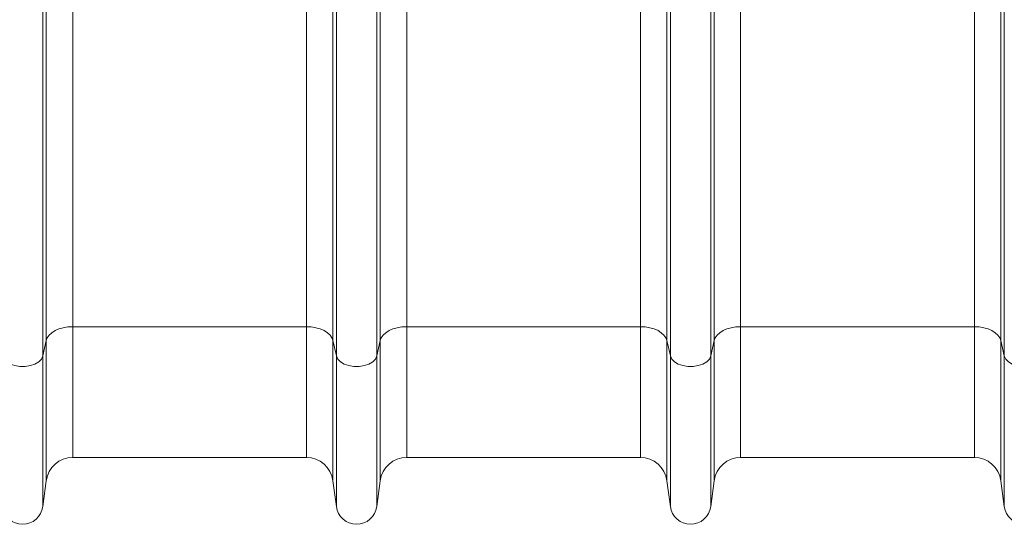
# Model space of a CAD drawing. Units: millimetres. Extents: x 13 to 224, y 13 to 269.
# Drawn here: x 146 to 158, y 96 to 102 of the extents above; entities that cross this region are included whole.
import ezdxf

# ---------------------------------------------------------------- set-up
doc = ezdxf.new("R2010")
doc.units = ezdxf.units.MM

msp = doc.modelspace()

# ---------------------------------------------------------------- linework, layer by layer
at = {"color": 7, "linetype": 'Continuous', "lineweight": 15}
for p, q in [((150.24368713, 98.4499523), (150.24368713, 111.93012092)), ((150.28490168, 98.26487778), (150.28490168, 111.93012092)), ((150.76865238, 98.26487778), (150.76865238, 111.93012092)), ((150.80986693, 98.4499523), (150.80986693, 111.93012092)), ((158.24368713, 98.4499523), (158.24368713, 111.93012092)), ((158.28490168, 98.26487778), (158.28490168, 111.93012092)), ((146.76865238, 98.26487778), (146.76865238, 104.21305326)), ((154.28490168, 98.26487778), (154.28490168, 104.21305326)), ((154.76865238, 98.26487778), (154.76865238, 104.21305326)), ((147.1270805, 98.61569764), (147.1270805, 102.96798795)), ((149.92647356, 98.61569764), (149.92647356, 102.99393922)), ((151.1270805, 98.61569764), (151.1270805, 102.99393922)), ((153.92647356, 98.61569764), (153.92647356, 102.96798795)), ((155.1270805, 98.61569764), (155.1270805, 102.96798795)), ((157.92647356, 98.61569764), (157.92647356, 102.99393922)), ((146.80986693, 98.4499523), (146.80986693, 102.85642235)), ((154.24368713, 98.4499523), (154.24368713, 102.85642235)), ((154.80986693, 98.4499523), (154.80986693, 102.85642235)), ((147.1270805, 98.61569764), (149.92647356, 98.61569764)), ((151.1270805, 98.61569764), (153.92647356, 98.61569764)), ((155.1270805, 98.61569764), (157.92647356, 98.61569764)), ((146.76865238, 98.26487778), (146.80986693, 98.4499523)), ((150.24368713, 98.4499523), (150.28490168, 98.26487778)), ((150.76865238, 98.26487778), (150.80986693, 98.4499523)), ((154.24368713, 98.4499523), (154.28490168, 98.26487778)), ((154.76865238, 98.26487778), (154.80986693, 98.4499523)), ((158.24368713, 98.4499523), (158.28490168, 98.26487778)), ((147.1270805, 97.05012092), (149.92647356, 97.05012092)), ((151.1270805, 97.05012092), (153.92647356, 97.05012092)), ((155.1270805, 97.05012092), (157.92647356, 97.05012092)), ((146.76865238, 96.46199122), (146.80986693, 96.77225822)), ((150.24368713, 96.77225822), (150.28490168, 96.46199122)), ((150.76865238, 96.46199122), (150.80986693, 96.77225822)), ((154.24368713, 96.77225822), (154.28490168, 96.46199122)), ((154.76865238, 96.46199122), (154.80986693, 96.77225822)), ((158.24368713, 96.77225822), (158.28490168, 96.46199122))]:
    msp.add_line(p, q, dxfattribs=at)
at = {"color": 8, "linetype": 'Continuous', "lineweight": 15}
for p, q in [((147.1270805, 97.05012092), (147.1270805, 98.61569764)), ((149.92647356, 97.05012092), (149.92647356, 98.61569764)), ((151.1270805, 97.05012092), (151.1270805, 98.61569764)), ((153.92647356, 97.05012092), (153.92647356, 98.61569764)), ((155.1270805, 97.05012092), (155.1270805, 98.61569764)), ((157.92647356, 97.05012092), (157.92647356, 98.61569764)), ((146.80986693, 96.77225822), (146.80986693, 98.4499523)), ((150.24368713, 96.77225822), (150.24368713, 98.4499523)), ((150.80986693, 96.77225822), (150.80986693, 98.4499523)), ((154.24368713, 96.77225822), (154.24368713, 98.4499523)), ((154.80986693, 96.77225822), (154.80986693, 98.4499523)), ((158.24368713, 96.77225822), (158.24368713, 98.4499523)), ((146.76865238, 96.46199122), (146.76865238, 98.26487778)), ((150.28490168, 96.46199122), (150.28490168, 98.26487778)), ((150.76865238, 96.46199122), (150.76865238, 98.26487778)), ((154.28490168, 96.46199122), (154.28490168, 98.26487778)), ((154.76865238, 96.46199122), (154.76865238, 98.26487778)), ((158.28490168, 96.46199122), (158.28490168, 98.26487778))]:
    msp.add_line(p, q, dxfattribs=at)
at = {"color": 7, "linetype": 'Continuous', "lineweight": 15, "flags": 128}
for points in [[(146.80986693, 98.4499523), (146.8225202, 98.48339311), (146.84499737, 98.51494449), (146.87657339, 98.54358874), (146.91622976, 98.56840191), (146.96268733, 98.58858361), (147.01444756, 98.60348288), (147.06984087, 98.61261912), (147.1270805, 98.61569764)], [(149.92647356, 98.61569764), (149.98371319, 98.61261912), (150.0391065, 98.60348288), (150.09086673, 98.58858361), (150.1373243, 98.56840191), (150.17698067, 98.54358874), (150.20855669, 98.51494449), (150.23103386, 98.48339311), (150.24368713, 98.4499523)], [(150.80986693, 98.4499523), (150.8225202, 98.48339311), (150.84499737, 98.51494449), (150.87657339, 98.54358874), (150.91622976, 98.56840191), (150.96268733, 98.58858361), (151.01444756, 98.60348288), (151.06984087, 98.61261912), (151.1270805, 98.61569764)], [(153.92647356, 98.61569764), (153.98371319, 98.61261912), (154.0391065, 98.60348288), (154.09086673, 98.58858361), (154.1373243, 98.56840191), (154.17698067, 98.54358874), (154.20855669, 98.51494449), (154.23103386, 98.48339311), (154.24368713, 98.4499523)], [(154.80986693, 98.4499523), (154.8225202, 98.48339311), (154.84499737, 98.51494449), (154.87657339, 98.54358874), (154.91622976, 98.56840191), (154.96268733, 98.58858361), (155.01444756, 98.60348288), (155.06984087, 98.61261912), (155.1270805, 98.61569764)], [(157.92647356, 98.61569764), (157.98371319, 98.61261912), (158.0391065, 98.60348288), (158.09086673, 98.58858361), (158.1373243, 98.56840191), (158.17698067, 98.54358874), (158.20855669, 98.51494449), (158.23103386, 98.48339311), (158.24368713, 98.4499523)], [(146.28490168, 98.26487778), (146.30143937, 98.22821713), (146.33330879, 98.19535482), (146.37834159, 98.16852678), (146.43347377, 98.14955835), (146.49495421, 98.13974012), (146.55859985, 98.13974012), (146.62008029, 98.14955835), (146.67521247, 98.16852678), (146.72024527, 98.19535482), (146.75211469, 98.22821713), (146.76865238, 98.26487778)], [(150.28490168, 98.26487778), (150.30143937, 98.22821713), (150.33330879, 98.19535482), (150.37834159, 98.16852678), (150.43347377, 98.14955835), (150.49495421, 98.13974012), (150.55859985, 98.13974012), (150.62008029, 98.14955835), (150.67521247, 98.16852678), (150.72024527, 98.19535482), (150.75211469, 98.22821713), (150.76865238, 98.26487778)], [(154.28490168, 98.26487778), (154.30143937, 98.22821713), (154.33330879, 98.19535482), (154.37834159, 98.16852678), (154.43347377, 98.14955835), (154.49495421, 98.13974012), (154.55859985, 98.13974012), (154.62008029, 98.14955835), (154.67521247, 98.16852678), (154.72024527, 98.19535482), (154.75211469, 98.22821713), (154.76865238, 98.26487778)], [(158.28490168, 98.26487778), (158.30143937, 98.22821713), (158.33330879, 98.19535482), (158.37834159, 98.16852678), (158.43347377, 98.14955835), (158.49495421, 98.13974012), (158.55859985, 98.13974012), (158.62008029, 98.14955835), (158.67521247, 98.16852678), (158.72024527, 98.19535482), (158.75211469, 98.22821713), (158.76865238, 98.26487778)]]:
    msp.add_lwpolyline(points, dxfattribs=at)
at = {"color": 7, "linetype": 'Continuous', "lineweight": 15}
for centre, radius, start, end in [((147.1270805, 96.73012092), 0.32, 90, 172.433369373), ((149.92647356, 96.73012092), 0.32, 7.566630627, 90), ((151.1270805, 96.73012092), 0.32, 90, 172.433369373), ((153.92647356, 96.73012092), 0.32, 7.566630627, 90), ((155.1270805, 96.73012092), 0.32, 90, 172.433369373), ((157.92647356, 96.73012092), 0.32, 7.566630627, 90), ((146.52677703, 96.49412092), 0.244, 187.566630627, 352.433369373), ((150.52677703, 96.49412092), 0.244, 187.566630627, 352.433369373), ((154.52677703, 96.49412092), 0.244, 187.566630627, 352.433369373), ((158.52677703, 96.49412092), 0.244, 187.566630627, 352.433369373)]:
    msp.add_arc(centre, radius, start, end, dxfattribs=at)

doc.saveas('drawing.dxf')
